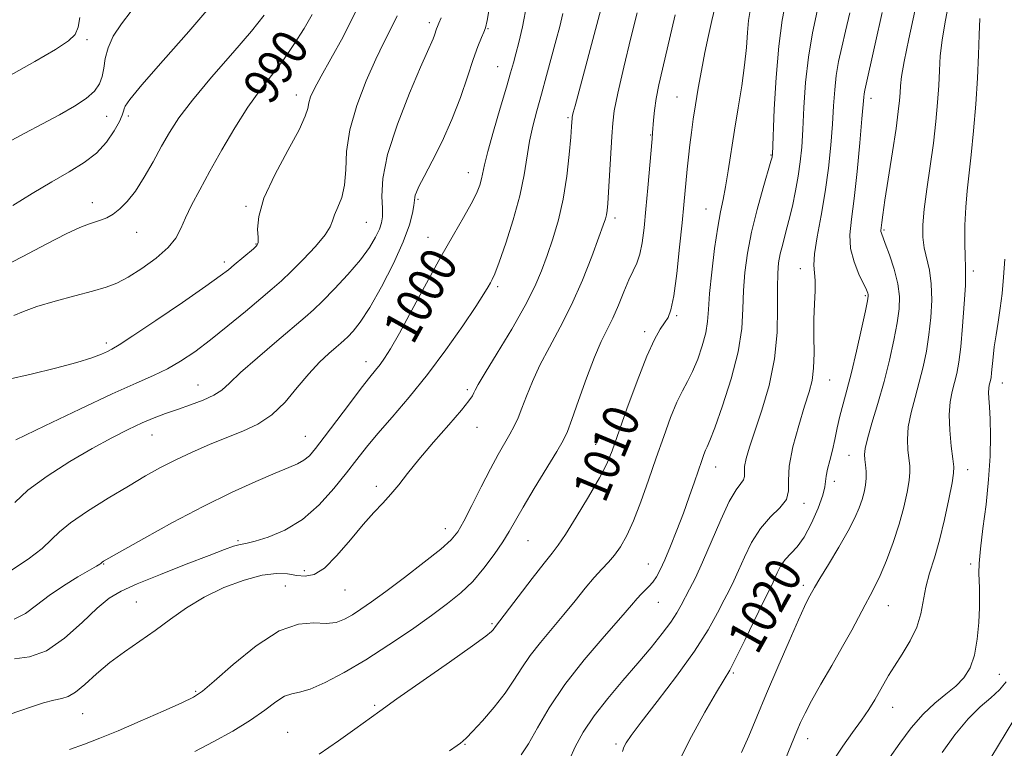
# Model space of a CAD drawing. Extents: x 2089800 to 2092700, y 289800 to 292700.
# Drawn here: x 2090200 to 2090418, y 290783 to 290945 of the extents above; entities that cross this region are included whole.
import ezdxf
from ezdxf.enums import TextEntityAlignment as Align

# ---------------------------------------------------------------- set-up
doc = ezdxf.new("R2010")
doc.units = 0
doc.header["$MEASUREMENT"] = 0
for name, color, linetype, lineweight in [('CONTOUR INDEX', 41, 'Continuous', 13), ('CONTOUR INDEX LABEL', 244, 'Continuous', 0), ('CONTOUR INTERMEDIATE', 44, 'Continuous', 0), ('SPOT ELEVATION DTM', 2, 'Continuous', 13)]:
    doc.layers.add(name, color=color, linetype=linetype, lineweight=lineweight)
doc.styles.add('Style-WORKING', font='WORKING.shx')

msp = doc.modelspace()

# ---------------------------------------------------------------- linework, layer by layer
at = {"layer": 'CONTOUR INDEX', "flags": 128}
for points, elevation in [([(2090312.128, 290948.118), (2090311.119, 290943.084), (2090310.305, 290939.599), (2090309.657, 290937.144), (2090309.117, 290935.16), (2090308.496, 290932.935), (2090307.572, 290929.721), (2090306.225, 290925.096), (2090304.735, 290919.935), (2090303.483, 290915.44), (2090302.744, 290912.495), (2090302.081, 290909.416), (2090301.658, 290907.978), (2090300.936, 290906.166), (2090299.776, 290903.83), (2090298.067, 290900.818), (2090295.809, 290896.964), (2090293.029, 290892.102), (2090289.829, 290886.262), (2090286.61, 290880.277), (2090283.849, 290875.179), (2090281.891, 290871.728), (2090280.56, 290869.601), (2090279.548, 290868.205), (2090278.549, 290866.963), (2090277.259, 290865.382), (2090275.375, 290862.989), (2090272.745, 290859.528), (2090267.172, 290852.091), (2090265.259, 290849.593), (2090263.874, 290847.992), (2090262.664, 290846.963), (2090261.262, 290846.183), (2090259.27, 290845.341), (2090256.279, 290844.126), (2090251.993, 290842.286), (2090246.57, 290839.8), (2090240.279, 290836.704), (2090233.514, 290833.136), (2090227.158, 290829.64), (2090219.402, 290825.264), (2090218.226, 290824.586), (2090217.909, 290824.386), (2090217.59, 290824.102), (2090217.349, 290823.928), (2090216.653, 290823.5), (2090212.519, 290821.102), (2090209.31, 290819.15), (2090206.1, 290816.982), (2090203.346, 290814.837), (2090200.881, 290812.984), (2090198.384, 290811.702)], 1000), ([(2090354.151, 290948.905), (2090353.137, 290944.512), (2090352.396, 290941.175), (2090351.604, 290937.386), (2090350.838, 290933.419), (2090350.136, 290929.5), (2090349.523, 290925.842), (2090349.019, 290922.598), (2090348.606, 290919.672), (2090348.258, 290916.905), (2090347.952, 290914.177), (2090347.68, 290911.515), (2090346.941, 290903.622), (2090346.557, 290899.63), (2090346.014, 290894.233), (2090345.371, 290888.413), (2090344.709, 290883.477), (2090344.083, 290880.376), (2090343.432, 290878.647), (2090342.667, 290877.471), (2090341.694, 290876.065), (2090340.408, 290873.789), (2090338.701, 290870.04), (2090336.554, 290864.547), (2090334.302, 290858.368), (2090331.015, 290849.08), (2090329.823, 290846.19), (2090328.212, 290843.049), (2090325.81, 290838.861), (2090323.078, 290834.322), (2090320.687, 290830.504), (2090319.075, 290828.112), (2090317.75, 290826.381), (2090315.989, 290824.18), (2090313.321, 290820.747), (2090306.137, 290811.381), (2090305.139, 290810.105), (2090304.635, 290809.346), (2090304.265, 290808.96), (2090303.009, 290807.976), (2090300.036, 290805.825), (2090294.919, 290802.214), (2090283.303, 290794.055), (2090279.49, 290791.336), (2090273.965, 290787.321), (2090270.336, 290784.732), (2090266.022, 290781.775)], 1010), ([(2090264.508, 290945.867), (2090262.708, 290942.756), (2090260.439, 290939.16), (2090257.955, 290935.562), (2090255.454, 290932.287), (2090252.903, 290929.015), (2090250.209, 290925.266), (2090247.335, 290920.736), (2090244.454, 290915.818), (2090241.794, 290911.08), (2090239.544, 290906.984), (2090237.737, 290903.558), (2090236.373, 290900.725), (2090235.36, 290898.375), (2090234.26, 290896.27), (2090232.544, 290894.139), (2090229.88, 290891.812), (2090226.708, 290889.524), (2090223.662, 290887.608), (2090221.16, 290886.289), (2090218.756, 290885.356), (2090215.784, 290884.49), (2090211.826, 290883.445), (2090207.439, 290882.27), (2090203.425, 290881.086), (2090200.405, 290880), (2090198.278, 290879.058)], 990), ([(2090390.919, 290946.318), (2090389.398, 290939.366), (2090387.071, 290929.027), (2090386.935, 290928.277), (2090386.855, 290927.504), (2090386.462, 290922.671), (2090386.002, 290917.38), (2090385.402, 290911.047), (2090384.746, 290905.052), (2090384.141, 290900.444), (2090383.796, 290896.944), (2090383.943, 290893.938), (2090384.709, 290890.974), (2090385.799, 290888.242), (2090387.439, 290884.762), (2090387.733, 290884.07), (2090387.836, 290883.721), (2090387.847, 290883.358), (2090387.682, 290882.371), (2090387.212, 290880.084), (2090386.362, 290876.111), (2090385.274, 290871.208), (2090384.144, 290866.419), (2090383.135, 290862.551), (2090382.273, 290859.46), (2090381.554, 290856.765), (2090380.962, 290854.156), (2090380.438, 290851.612), (2090379.914, 290849.182), (2090379.351, 290846.93), (2090378.839, 290844.969), (2090378.498, 290843.424), (2090378.377, 290842.301), (2090378.233, 290841.116), (2090377.752, 290839.266), (2090376.713, 290836.379), (2090375.263, 290833.012), (2090373.642, 290829.95), (2090372.061, 290827.777), (2090369.387, 290824.933), (2090368.415, 290823.481), (2090367.668, 290821.994), (2090367.09, 290820.677), (2090366.583, 290819.582), (2090364.636, 290815.626), (2090360.478, 290807.043), (2090358.499, 290803.048), (2090357.114, 290800.433), (2090355.889, 290798.348), (2090354.195, 290795.529), (2090351.62, 290791.094), (2090348.637, 290785.686), (2090345.94, 290780.33)], 1020), ([(2090418.429, 290797.861), (2090417.006, 290796.047), (2090415.076, 290794.282), (2090412.704, 290792.269), (2090409.997, 290789.606), (2090407.093, 290786.071), (2090404.261, 290782.146)], 1030)]:
    msp.add_lwpolyline(points, dxfattribs=dict(at, elevation=elevation))
at = {"layer": 'CONTOUR INTERMEDIATE', "flags": 128}
for points, elevation in [([(2090303.967, 290948.393), (2090303.308, 290944.55), (2090302.935, 290942.853), (2090302.586, 290941.961), (2090302.039, 290940.725), (2090301.251, 290938.767), (2090300.223, 290935.898), (2090298.95, 290932.026), (2090297.393, 290927.441), (2090295.504, 290922.529), (2090293.309, 290917.683), (2090291.119, 290913.331), (2090289.316, 290909.905), (2090288.182, 290907.7), (2090287.601, 290906.451), (2090287.357, 290905.755), (2090287.255, 290905.23), (2090287.065, 290903.518), (2090286.773, 290901.788), (2090286.072, 290899.167), (2090284.692, 290895.444), (2090282.493, 290890.604), (2090279.852, 290885.417), (2090277.273, 290880.844), (2090275.167, 290877.624), (2090273.57, 290875.597), (2090272.421, 290874.379), (2090271.615, 290873.597), (2090270.858, 290872.921), (2090269.807, 290872.033), (2090268.207, 290870.662), (2090266.135, 290868.723), (2090263.75, 290866.18), (2090261.186, 290863.09), (2090258.458, 290859.877), (2090255.551, 290857.055), (2090252.451, 290854.99), (2090249.128, 290853.449), (2090245.551, 290852.048), (2090241.733, 290850.485), (2090237.871, 290848.784), (2090234.207, 290847.053), (2090230.868, 290845.345), (2090227.521, 290843.49), (2090223.718, 290841.264), (2090219.225, 290838.554), (2090214.669, 290835.689), (2090210.895, 290833.111), (2090208.444, 290831.108), (2090206.658, 290829.368), (2090204.575, 290827.427), (2090201.5, 290825.012), (2090197.79, 290822.613)], 998), ([(2090241.993, 290947.802), (2090237.102, 290942.105), (2090231.462, 290935.678), (2090226.694, 290930.22), (2090224.009, 290926.996), (2090222.98, 290925.533), (2090222.772, 290924.924), (2090222.663, 290924.37), (2090222.366, 290923.515), (2090221.709, 290922.113), (2090220.547, 290920.025), (2090218.855, 290917.554), (2090216.636, 290915.112), (2090213.891, 290912.987), (2090210.595, 290910.978), (2090206.721, 290908.761), (2090202.364, 290906.149), (2090198.11, 290903.51)], 986), ([(2090369.677, 290949.245), (2090368.784, 290944.626), (2090367.983, 290938.847), (2090367.396, 290931.856), (2090367.01, 290924.813), (2090366.595, 290914.763), (2090366.569, 290914.458), (2090366.509, 290914.197), (2090366.257, 290913.306), (2090364.532, 290907.419), (2090363.195, 290902.614), (2090361.942, 290897.564), (2090361.029, 290892.911), (2090360.459, 290888.647), (2090360.17, 290884.599), (2090360.049, 290880.557), (2090359.774, 290876.165), (2090358.968, 290871.03), (2090357.411, 290865.015), (2090355.504, 290859.017), (2090353.802, 290854.191), (2090352.725, 290851.354), (2090352.141, 290849.98), (2090351.779, 290849.204), (2090351.404, 290848.278), (2090350.91, 290846.909), (2090349.298, 290842.199), (2090348.154, 290838.9), (2090346.839, 290835.243), (2090345.417, 290831.467), (2090344.006, 290827.899), (2090342.741, 290824.885), (2090341.716, 290822.673), (2090340.854, 290821.114), (2090340.038, 290819.958), (2090339.18, 290818.989), (2090337.469, 290817.281), (2090336.622, 290816.339), (2090335.305, 290814.807), (2090332.954, 290812.117), (2090329.245, 290807.916), (2090324.809, 290802.707), (2090320.517, 290797.209), (2090317.064, 290792.063), (2090314.446, 290787.609), (2090312.481, 290784.112), (2090310.846, 290781.607)], 1014), ([(2090405.766, 290948.458), (2090404.912, 290944.205), (2090404.228, 290940.187), (2090403.839, 290936.685), (2090403.646, 290933.452), (2090403.491, 290930.11), (2090403.243, 290926.342), (2090402.856, 290922.085), (2090402.305, 290917.337), (2090401.597, 290912.191), (2090400.868, 290907.107), (2090400.282, 290902.634), (2090399.976, 290899.165), (2090399.972, 290896.453), (2090400.262, 290894.094), (2090401.405, 290889.106), (2090401.844, 290886.072), (2090401.947, 290882.514), (2090401.744, 290878.653), (2090401.321, 290874.792), (2090400.746, 290871.163), (2090400.034, 290867.713), (2090399.182, 290864.322), (2090398.226, 290860.908), (2090397.339, 290857.562), (2090396.73, 290854.419), (2090396.544, 290851.599), (2090396.657, 290849.183), (2090397.048, 290845.739), (2090397.075, 290844.309), (2090396.901, 290842.476), (2090396.469, 290839.879), (2090395.746, 290836.592), (2090394.707, 290832.796), (2090393.364, 290828.72), (2090391.892, 290824.775), (2090390.505, 290821.42), (2090389.35, 290818.943), (2090388.308, 290816.967), (2090387.196, 290814.947), (2090384.19, 290809.324), (2090382.163, 290805.645), (2090379.787, 290801.486), (2090377.37, 290797.305), (2090375.296, 290793.648), (2090373.839, 290790.902), (2090372.841, 290788.802), (2090372.037, 290786.921), (2090368.186, 290777.482)], 1024), ([(2090253.846, 290945.696), (2090251.038, 290942.175), (2090246.887, 290937.354), (2090242.164, 290931.923), (2090237.913, 290926.87), (2090234.903, 290922.917), (2090232.818, 290919.708), (2090231.068, 290916.618), (2090229.187, 290913.203), (2090227.201, 290909.737), (2090225.258, 290906.672), (2090223.476, 290904.357), (2090221.847, 290902.719), (2090220.331, 290901.579), (2090218.893, 290900.775), (2090217.518, 290900.204), (2090216.198, 290899.775), (2090214.828, 290899.355), (2090212.925, 290898.626), (2090209.912, 290897.221), (2090205.464, 290894.936), (2090200.277, 290892.199), (2090195.299, 290889.597)], 988), ([(2090274.14, 290946.558), (2090271.328, 290940.899), (2090268.648, 290936.024), (2090266.446, 290932.155), (2090264.979, 290929.421), (2090264.139, 290927.564), (2090263.73, 290926.231), (2090263.499, 290925.01), (2090262.965, 290923.262), (2090261.592, 290920.287), (2090259.091, 290915.687), (2090256.169, 290910.255), (2090253.779, 290905.085), (2090252.622, 290901.059), (2090252.39, 290898.212), (2090252.523, 290896.365), (2090252.534, 290895.3), (2090252.221, 290894.624), (2090251.456, 290893.903), (2090247.194, 290890.287), (2090245.906, 290889.224), (2090244.096, 290887.859), (2090240.857, 290885.563), (2090235.699, 290881.995), (2090229.791, 290877.956), (2090224.72, 290874.539), (2090221.65, 290872.543), (2090220.069, 290871.619), (2090219.044, 290871.128), (2090217.727, 290870.533), (2090215.617, 290869.716), (2090212.298, 290868.657), (2090207.574, 290867.379), (2090202.129, 290866.053), (2090196.865, 290864.89)], 992), ([(2090224.293, 290946.583), (2090222.174, 290943.803), (2090220.362, 290941.034), (2090219.21, 290938.429), (2090218.587, 290936.051), (2090218.242, 290933.937), (2090217.917, 290932.101), (2090217.337, 290930.448), (2090216.216, 290928.858), (2090214.336, 290927.222), (2090211.721, 290925.491), (2090208.461, 290923.628), (2090204.689, 290921.62), (2090200.716, 290919.541), (2090196.898, 290917.49)], 984), ([(2090328.527, 290946.951), (2090322.807, 290925.605), (2090322.419, 290924.1), (2090322.263, 290923.445), (2090322.192, 290923.092), (2090322.159, 290922.838), (2090322.028, 290920.972), (2090321.846, 290918.642), (2090321.519, 290914.794), (2090320.991, 290909.968), (2090320.205, 290904.919), (2090319.137, 290900.269), (2090317.898, 290896.111), (2090316.629, 290892.402), (2090315.386, 290889.017), (2090313.88, 290885.491), (2090311.733, 290881.272), (2090308.761, 290876.087), (2090305.552, 290870.76), (2090302.886, 290866.389), (2090301.337, 290863.776), (2090300.654, 290862.513), (2090300.378, 290861.897), (2090300.057, 290861.267), (2090299.265, 290860.141), (2090297.581, 290858.082), (2090294.776, 290854.847), (2090291.391, 290850.971), (2090288.16, 290847.182), (2090285.641, 290844.052), (2090283.683, 290841.534), (2090281.963, 290839.424), (2090280.183, 290837.491), (2090278.169, 290835.384), (2090275.779, 290832.724), (2090272.952, 290829.334), (2090269.972, 290825.841), (2090267.204, 290823.072), (2090264.914, 290821.636), (2090262.955, 290821.26), (2090261.081, 290821.454), (2090259.04, 290821.761), (2090256.567, 290821.866), (2090253.392, 290821.486), (2090249.378, 290820.415), (2090244.918, 290818.74), (2090240.536, 290816.623), (2090236.628, 290814.223), (2090233.089, 290811.696), (2090229.685, 290809.195), (2090226.245, 290806.825), (2090222.839, 290804.506), (2090219.597, 290802.109), (2090216.642, 290799.592), (2090214.073, 290797.261), (2090211.981, 290795.505), (2090210.372, 290794.575), (2090208.913, 290794.156), (2090207.183, 290793.794), (2090204.89, 290793.14), (2090202.25, 290792.272), (2090199.607, 290791.375), (2090197.248, 290790.609)], 1004), ([(2090320.081, 290946.057), (2090319.396, 290943.202), (2090318.596, 290940.196), (2090316.46, 290932.313), (2090315.327, 290928.203), (2090314.296, 290924.512), (2090313.414, 290921.115), (2090312.708, 290917.765), (2090311.535, 290910.249), (2090310.569, 290905.632), (2090309.096, 290900.339), (2090307.417, 290895.116), (2090305.946, 290890.9), (2090304.988, 290888.359), (2090304.422, 290887.065), (2090304.021, 290886.318), (2090303.528, 290885.444), (2090302.578, 290883.883), (2090300.78, 290881.099), (2090297.879, 290876.778), (2090294.168, 290871.48), (2090290.076, 290865.986), (2090286.006, 290860.957), (2090282.242, 290856.572), (2090279.039, 290852.888), (2090276.533, 290849.874), (2090274.373, 290847.134), (2090272.09, 290844.179), (2090269.307, 290840.695), (2090266.027, 290837.067), (2090262.345, 290833.852), (2090258.43, 290831.488), (2090254.745, 290829.931), (2090251.826, 290829.02), (2090250.029, 290828.581), (2090248.179, 290828.248), (2090247.042, 290827.909), (2090245.038, 290827.183), (2090241.62, 290825.88), (2090236.545, 290823.919), (2090230.8, 290821.661), (2090225.674, 290819.58), (2090222.085, 290817.964), (2090219.448, 290816.367), (2090216.806, 290814.157), (2090213.432, 290810.97), (2090209.529, 290807.506), (2090205.529, 290804.737), (2090201.806, 290803.356), (2090198.479, 290802.966)], 1002), ([(2090283.334, 290945.515), (2090281.951, 290942.646), (2090280.419, 290939.658), (2090278.602, 290935.949), (2090276.463, 290931.13), (2090274.381, 290925.674), (2090272.832, 290920.267), (2090272.13, 290915.478), (2090271.92, 290911.399), (2090271.682, 290908.002), (2090271.036, 290905.252), (2090270.177, 290903.08), (2090269.442, 290901.406), (2090269.02, 290900.092), (2090268.509, 290898.754), (2090267.359, 290896.95), (2090265.214, 290894.404), (2090262.505, 290891.515), (2090259.854, 290888.851), (2090257.687, 290886.793), (2090255.627, 290884.971), (2090253.099, 290882.832), (2090249.71, 290879.995), (2090245.805, 290876.775), (2090241.909, 290873.664), (2090238.432, 290871.056), (2090235.308, 290868.951), (2090232.353, 290867.249), (2090229.288, 290865.784), (2090225.458, 290864.111), (2090220.113, 290861.715), (2090212.919, 290858.321), (2090205.204, 290854.61), (2090198.712, 290851.505)], 994), ([(2090336.553, 290946.226), (2090335.183, 290940.652), (2090333.62, 290934.163), (2090332.292, 290928.397), (2090331.515, 290924.509), (2090331.151, 290921.721), (2090330.95, 290918.772), (2090330.213, 290906.473), (2090330.043, 290903.897), (2090329.913, 290902.38), (2090329.776, 290901.436), (2090329.558, 290900.554), (2090329.074, 290899.11), (2090328.108, 290896.451), (2090326.515, 290892.178), (2090324.422, 290886.888), (2090322.025, 290881.427), (2090319.519, 290876.479), (2090317.109, 290872.081), (2090314.995, 290868.104), (2090313.33, 290864.462), (2090312.046, 290861.227), (2090311.026, 290858.514), (2090310.149, 290856.367), (2090309.294, 290854.559), (2090308.342, 290852.792), (2090305.755, 290848.285), (2090304.011, 290845.077), (2090301.965, 290841.098), (2090299.886, 290836.962), (2090298.105, 290833.458), (2090296.774, 290831.097), (2090295.321, 290829.31), (2090292.996, 290827.254), (2090289.327, 290824.34), (2090284.964, 290820.993), (2090280.838, 290817.895), (2090277.665, 290815.569), (2090275.308, 290813.918), (2090273.416, 290812.691), (2090271.66, 290811.701), (2090269.797, 290811.012), (2090267.604, 290810.754), (2090264.871, 290810.882), (2090261.437, 290810.651), (2090257.149, 290809.144), (2090252.047, 290805.82), (2090246.922, 290801.643), (2090242.754, 290797.956), (2090240.146, 290795.729), (2090238.183, 290794.44), (2090235.572, 290793.196), (2090231.408, 290791.332), (2090226.342, 290789.096), (2090221.409, 290786.966), (2090217.383, 290785.306), (2090213.984, 290784.01), (2090210.669, 290782.86)], 1006), ([(2090344.999, 290945.758), (2090342.171, 290933.722), (2090341.387, 290930.265), (2090340.786, 290927.201), (2090340.407, 290924.554), (2090340.2, 290922.386), (2090340.015, 290919.616), (2090339.905, 290918.284), (2090338.942, 290907.416), (2090338.508, 290902.642), (2090338.108, 290898.543), (2090337.693, 290895.229), (2090337.188, 290892.659), (2090336.532, 290890.715), (2090335.716, 290888.981), (2090334.742, 290886.966), (2090333.622, 290884.332), (2090332.411, 290881.36), (2090331.172, 290878.484), (2090329.938, 290875.954), (2090328.622, 290873.288), (2090327.105, 290869.819), (2090325.338, 290865.18), (2090323.566, 290860.201), (2090322.102, 290856.009), (2090321.117, 290853.344), (2090320.19, 290851.388), (2090318.758, 290848.936), (2090313.747, 290840.686), (2090311.282, 290836.562), (2090308.188, 290831.173), (2090306.763, 290828.855), (2090304.873, 290826.073), (2090302.589, 290823.033), (2090300.095, 290820.12), (2090297.489, 290817.588), (2090294.542, 290815.188), (2090290.94, 290812.543), (2090286.492, 290809.401), (2090281.505, 290806.007), (2090276.41, 290802.73), (2090271.61, 290799.9), (2090267.398, 290797.692), (2090264.042, 290796.237), (2090261.682, 290795.555), (2090259.951, 290795.205), (2090258.356, 290794.632), (2090256.456, 290793.404), (2090254.01, 290791.582), (2090250.828, 290789.353), (2090246.849, 290786.913), (2090242.534, 290784.503), (2090238.473, 290782.375)], 1008), ([(2090361.623, 290946.722), (2090361.32, 290944.502), (2090361.091, 290941.828), (2090360.83, 290938.537), (2090360.417, 290934.6), (2090359.777, 290930.046), (2090358.991, 290925.129), (2090358.182, 290920.16), (2090356.796, 290911.188), (2090356.2, 290907.639), (2090355.636, 290904.832), (2090355.065, 290902.113), (2090354.446, 290898.656), (2090353.765, 290893.942), (2090353.12, 290888.693), (2090352.638, 290883.943), (2090352.385, 290880.435), (2090352.182, 290877.767), (2090351.79, 290875.251), (2090351.035, 290872.379), (2090350.013, 290869.377), (2090348.886, 290866.654), (2090347.773, 290864.456), (2090346.639, 290862.377), (2090345.404, 290859.845), (2090344.01, 290856.427), (2090342.473, 290852.233), (2090340.827, 290847.509), (2090339.115, 290842.534), (2090337.407, 290837.722), (2090335.782, 290833.518), (2090334.295, 290830.253), (2090332.91, 290827.804), (2090331.571, 290825.93), (2090330.213, 290824.38), (2090328.74, 290822.846), (2090327.051, 290821.006), (2090325.067, 290818.625), (2090322.81, 290815.811), (2090320.325, 290812.76), (2090315.112, 290806.585), (2090312.828, 290803.657), (2090310.97, 290800.906), (2090309.252, 290798.187), (2090307.283, 290795.306), (2090304.824, 290792.183), (2090302.249, 290789.19), (2090300.085, 290786.811), (2090298.712, 290785.384), (2090297.931, 290784.66), (2090297.395, 290784.246), (2090296.669, 290783.714), (2090294.973, 290782.508)], 1012), ([(2090376.538, 290946.583), (2090375.495, 290941.814), (2090374.578, 290936.409), (2090373.965, 290930.727), (2090373.592, 290925.216), (2090373.338, 290920.344), (2090373.091, 290916.423), (2090372.779, 290913.139), (2090372.34, 290910.021), (2090371.735, 290906.719), (2090371.015, 290903.356), (2090370.255, 290900.177), (2090369.524, 290897.373), (2090368.871, 290894.931), (2090368.341, 290892.785), (2090367.968, 290890.788), (2090367.757, 290888.464), (2090367.702, 290885.255), (2090367.747, 290880.777), (2090367.637, 290875.344), (2090367.062, 290869.444), (2090365.835, 290863.55), (2090364.245, 290858.077), (2090361.537, 290849.893), (2090360.791, 290847.348), (2090360.425, 290845.558), (2090360.364, 290844.298), (2090360.377, 290843.387), (2090360.193, 290842.65), (2090359.59, 290841.843), (2090358.529, 290840.444), (2090357.021, 290837.859), (2090355.12, 290833.766), (2090351.116, 290824.37), (2090349.512, 290820.901), (2090348.233, 290818.389), (2090346.322, 290814.811), (2090345.35, 290813.105), (2090344.023, 290811.082), (2090342.128, 290808.523), (2090339.677, 290805.45), (2090336.735, 290801.945), (2090333.419, 290798.112), (2090330.055, 290794.145), (2090327.022, 290790.26), (2090324.617, 290786.649), (2090322.822, 290783.399), (2090321.538, 290780.574)], 1016), ([(2090383.767, 290946.251), (2090382.817, 290942.126), (2090381.98, 290938.594), (2090381.283, 290935.42), (2090380.757, 290932.343), (2090380.41, 290929.115), (2090380.159, 290925.558), (2090379.9, 290921.508), (2090379.538, 290916.863), (2090379.022, 290911.782), (2090378.311, 290906.486), (2090377.413, 290901.242), (2090376.536, 290896.499), (2090375.936, 290892.75), (2090375.785, 290890.283), (2090375.911, 290888.567), (2090376.06, 290886.864), (2090376.039, 290884.576), (2090375.913, 290881.67), (2090375.81, 290878.248), (2090375.813, 290874.47), (2090375.831, 290870.704), (2090375.729, 290867.37), (2090375.387, 290864.696), (2090374.741, 290862.139), (2090373.744, 290858.962), (2090372.427, 290854.7), (2090371.136, 290849.974), (2090370.294, 290845.677), (2090370.14, 290842.481), (2090370.172, 290840.167), (2090369.706, 290838.295), (2090368.258, 290836.46), (2090366.152, 290834.395), (2090363.915, 290831.865), (2090361.978, 290828.762), (2090360.389, 290825.477), (2090359.103, 290822.524), (2090358.047, 290820.242), (2090357.052, 290818.265), (2090355.92, 290816.05), (2090354.442, 290813.133), (2090352.341, 290809.356), (2090349.327, 290804.641), (2090345.313, 290799.087), (2090341.038, 290793.507), (2090337.447, 290788.893), (2090335.239, 290785.963), (2090334.145, 290784.329), (2090333.65, 290783.328), (2090333.309, 290782.362)], 1018), ([(2090398.154, 290946.551), (2090396.851, 290940.457), (2090395.813, 290935.4), (2090395.236, 290932.07), (2090395.001, 290930.01), (2090394.913, 290928.482), (2090394.793, 290926.778), (2090394.526, 290924.328), (2090394.017, 290920.598), (2090393.224, 290915.359), (2090391.553, 290904.635), (2090391.084, 290901.434), (2090390.86, 290899.71), (2090390.664, 290897.973), (2090390.677, 290897.694), (2090390.772, 290897.354), (2090391.626, 290895.073), (2090392.547, 290892.51), (2090393.573, 290889.337), (2090394.394, 290886.133), (2090394.765, 290883.303), (2090394.696, 290880.558), (2090394.266, 290877.438), (2090393.543, 290873.601), (2090392.562, 290869.177), (2090391.354, 290864.412), (2090389.983, 290859.599), (2090388.668, 290855.207), (2090387.664, 290851.75), (2090387.154, 290849.558), (2090387.032, 290848.23), (2090387.118, 290847.181), (2090387.254, 290845.944), (2090387.357, 290844.511), (2090387.365, 290842.989), (2090387.227, 290841.46), (2090386.935, 290839.898), (2090386.492, 290838.25), (2090385.869, 290836.427), (2090384.91, 290834.203), (2090383.423, 290831.317), (2090381.339, 290827.681), (2090379.068, 290823.893), (2090377.142, 290820.723), (2090375.949, 290818.733), (2090374.927, 290816.941), (2090374.478, 290816.124), (2090373.704, 290814.561), (2090372.35, 290811.602), (2090370.275, 290806.868), (2090367.785, 290801.075), (2090365.3, 290795.209), (2090363.152, 290790.078), (2090361.323, 290785.757), (2090359.71, 290782.143)], 1022), ([(2090212.918, 290945.168), (2090212.533, 290943.032), (2090211.881, 290941.436), (2090210.418, 290939.975), (2090207.542, 290938.098), (2090202.961, 290935.451), (2090192.74, 290929.748)], 982), ([(2090293.136, 290945.084), (2090292.584, 290943.899), (2090292.283, 290943.213), (2090292.087, 290942.683), (2090291.615, 290941.273), (2090291.301, 290940.455), (2090290.043, 290937.674), (2090288.491, 290934.138), (2090286.07, 290928.4), (2090283.384, 290921.487), (2090281.229, 290914.808), (2090280.181, 290909.495), (2090279.959, 290905.586), (2090280.069, 290902.844), (2090280.087, 290900.994), (2090279.884, 290899.608), (2090279.4, 290898.222), (2090278.562, 290896.444), (2090277.213, 290894.179), (2090275.183, 290891.405), (2090272.427, 290888.19), (2090269.417, 290884.964), (2090266.752, 290882.249), (2090264.794, 290880.35), (2090262.954, 290878.709), (2090256.626, 290873.372), (2090252.346, 290869.724), (2090248.6, 290866.426), (2090246.12, 290864.099), (2090244.408, 290862.553), (2090242.663, 290861.397), (2090240.28, 290860.31), (2090237.458, 290859.255), (2090234.595, 290858.264), (2090231.978, 290857.341), (2090229.455, 290856.38), (2090226.763, 290855.247), (2090223.664, 290853.812), (2090220.009, 290851.964), (2090215.676, 290849.594), (2090210.69, 290846.671), (2090205.682, 290843.47), (2090201.433, 290840.342), (2090198.502, 290837.577)], 996), ([(2090412.643, 290944.973), (2090412.443, 290941.3), (2090412.29, 290936.895), (2090412.069, 290931.739), (2090411.698, 290925.93), (2090411.215, 290920.026), (2090410.693, 290914.701), (2090409.775, 290906.759), (2090409.47, 290903.125), (2090409.312, 290899.111), (2090409.276, 290895.179), (2090409.323, 290892.008), (2090409.409, 290889.979), (2090409.459, 290888.264), (2090409.394, 290885.736), (2090409.158, 290881.644), (2090408.795, 290876.739), (2090408.375, 290872.147), (2090407.95, 290868.725), (2090407.505, 290866.25), (2090407.011, 290864.232), (2090406.469, 290862.216), (2090406.01, 290859.917), (2090405.797, 290857.088), (2090405.934, 290853.641), (2090406.283, 290850.136), (2090406.644, 290847.293), (2090406.842, 290845.534), (2090406.794, 290844.107), (2090406.437, 290841.963), (2090405.738, 290838.37), (2090404.78, 290833.862), (2090403.671, 290829.288), (2090402.525, 290825.321), (2090401.47, 290821.91), (2090400.637, 290818.827), (2090399.522, 290812.936), (2090398.616, 290809.955), (2090397.132, 290806.902), (2090395.343, 290803.955), (2090393.646, 290801.342), (2090392.339, 290799.212), (2090391.312, 290797.403), (2090390.357, 290795.675), (2090389.285, 290793.814), (2090387.98, 290791.722), (2090386.346, 290789.326), (2090384.349, 290786.586), (2090382.2, 290783.59), (2090380.171, 290780.46)], 1026), ([(2090418.133, 290891.601), (2090417.866, 290887.579), (2090417.532, 290884.001), (2090417.131, 290880.724), (2090416.673, 290877.638), (2090416.213, 290874.76), (2090415.817, 290872.139), (2090415.535, 290869.828), (2090415.208, 290866.395), (2090415.087, 290865.366), (2090414.969, 290864.672), (2090414.701, 290863.61), (2090414.59, 290862.948), (2090414.559, 290862.036), (2090414.637, 290860.736), (2090414.777, 290858.84), (2090414.912, 290856.123), (2090414.972, 290852.43), (2090414.882, 290847.893), (2090414.56, 290842.714), (2090413.978, 290837.169), (2090413.3, 290831.823), (2090412.741, 290827.317), (2090412.461, 290824.103), (2090412.403, 290821.898), (2090412.455, 290820.235), (2090412.519, 290818.662), (2090412.55, 290816.806), (2090412.516, 290814.31), (2090412.372, 290810.978), (2090412.037, 290807.26), (2090411.418, 290803.763), (2090410.434, 290800.955), (2090409.057, 290798.733), (2090407.27, 290796.857), (2090405.083, 290795.074), (2090402.613, 290793.109), (2090400, 290790.676), (2090397.381, 290787.613), (2090394.865, 290784.241), (2090392.559, 290781.003)], 1028), ([(2090420.149, 290789.411), (2090411.61, 290775.363)], 1032)]:
    msp.add_lwpolyline(points, dxfattribs=dict(at, elevation=elevation))
at = {"layer": 'SPOT ELEVATION DTM'}
for p in [(2090290.46, 290944.04, 995.6), (2090303.47, 290942.71, 998.1), (2090214.53, 290940.26, 982.4), (2090305.64, 290934.3, 999.2), (2090261, 290928.02, 991.4), (2090345.44, 290927.54, 1009.1), (2090388.48, 290927.26, 1020.5), (2090218.91, 290923.29, 984.8), (2090223.71, 290923.31, 986.4), (2090321.26, 290922.95, 1003.8), (2090339.56, 290919.14, 1007.9), (2090366.28, 290914.68, 1013.9), (2090299.11, 290910.74, 999.3), (2090215.68, 290904.14, 987.4), (2090287.97, 290904.85, 998.2), (2090249.83, 290903.28, 991.8), (2090351.88, 290902.72, 1011.2), (2090276.49, 290899.75, 994.9), (2090331.69, 290900.74, 1006.4), (2090225.52, 290897.55, 988.7), (2090391.35, 290898.07, 1022.2), (2090252, 290894.97, 991.9), (2090290.15, 290896.43, 999.3), (2090245.01, 290890.93, 991.6), (2090372.82, 290889.44, 1017.4), (2090411.14, 290888.98, 1026.4), (2090305.67, 290885.45, 1002.3), (2090387.18, 290883.48, 1019.8), (2090345.33, 290879.05, 1010.2), (2090338.26, 290875.51, 1009.6), (2090218.83, 290873.01, 991.6), (2090276.39, 290868.87, 999.4), (2090379.27, 290864.76, 1018.8), (2090239.15, 290863.68, 995.2), (2090298.9, 290862.65, 1003.7), (2090417.58, 290864.11, 1028.7), (2090301.07, 290854.27, 1004.7), (2090228.97, 290852.56, 996.8), (2090262.99, 290852.27, 999.2), (2090327.38, 290850.48, 1009.2), (2090383.6, 290848.06, 1021.3), (2090354.01, 290845.48, 1014.7), (2090409.9, 290844.86, 1026.6), (2090278.69, 290841.21, 1003.6), (2090380.33, 290842.34, 1020.5), (2090373.6, 290837.42, 1018.4), (2090294.02, 290831.79, 1005.4), (2090248.04, 290829.13, 1001.8), (2090312.34, 290829.13, 1008.9), (2090218.26, 290823.95, 1000.1), (2090339.04, 290823.99, 1013.2), (2090410.54, 290823.97, 1027.6), (2090262.71, 290822.46, 1003.4), (2090258.56, 290819.09, 1005.2), (2090373.48, 290819.2, 1021.6), (2090271.77, 290818.17, 1004.9), (2090225.44, 290815.51, 1003.1), (2090341.25, 290815.46, 1014.8), (2090392.28, 290814.71, 1024.8), (2090304.37, 290810.75, 1009.8), (2090357.93, 290799.78, 1020.2), (2090416.91, 290799.47, 1028.8), (2090238.61, 290795.76, 1005.8), (2090278.34, 290792.61, 1009.8), (2090213.57, 290790.78, 1004.8), (2090393.28, 290792.21, 1026.7), (2090259.02, 290786.65, 1009.1), (2090298.42, 290784, 1012.1), (2090331.88, 290784.07, 1017.7), (2090374.39, 290785.25, 1024.6)]:
    msp.add_point(p, dxfattribs=at)

# ---------------------------------------------------------------- texts
at = {"layer": 'CONTOUR INDEX LABEL', "style": 'Style-WORKING', "width": 0.875}
for s, rotation, p in [('990', 56, (2090251.995, 290927.751, 990)), ('1000', 60.9, (2090283.349, 290874.298, 1000)), ('1010', 67.4, (2090325.737, 290838.74, 1010)), ('1020', 60.6, (2090359.738, 290805.55, 1020))]:
    msp.add_text(s, height=8, rotation=rotation, dxfattribs=at).set_placement(p, align=Align.MIDDLE_LEFT)

doc.saveas('drawing.dxf')
